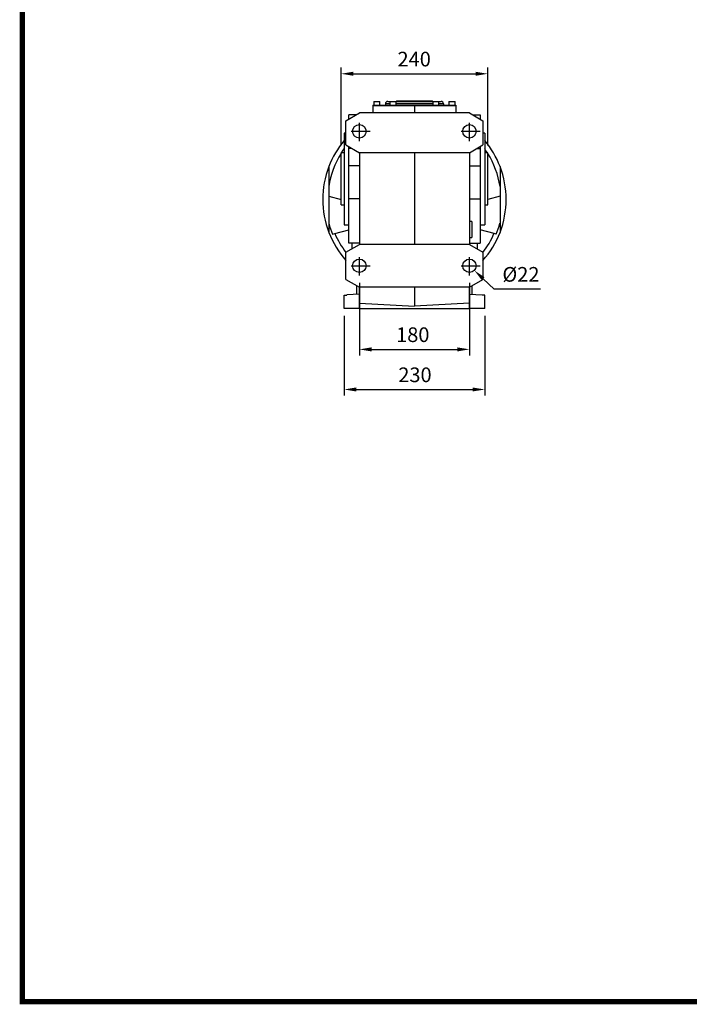
# Model space of a CAD drawing. Extents: x 74 to 4027, y -576 to 2276.
# Drawn here: x 149 to 1244, y -522 to 1089 of the extents above; entities that cross this region are included whole.
import ezdxf

# ---------------------------------------------------------------- set-up
doc = ezdxf.new("R2010")
doc.units = 0
doc.header["$MEASUREMENT"] = 0
doc.linetypes.add('CENTER', pattern=[50.8, 31.75, -6.35, 6.35, -6.35])
doc.layers.add('CENTER', color=1, linetype='CENTER')
doc.styles.add('MX_NOTE_STANDARD', font='txt.shx', dxfattribs={"height": 3.15, "bigfont": 'extfont.shx'})
doc.dimstyles.new('MXDIMSTYLE', dxfattribs={"dimtxt": 3.15, "dimasz": 2.5, "dimexe": 1.5, "dimexo": 1, "dimgap": 1, "dimtad": 1, "dimdec": 4, "dimdsep": 46, "dimtxsty": 'MX_NOTE_STANDARD', "dimcen": 2.5, "dimadec": 0, "dimazin": 0, "dimtfac": 1, "dimtdec": 4, "dimtmove": 2, "dimatfit": 3, "dimfxl": 0, "dimtolj": 1, "dimarcsym": 0})

# ---------------------------------------------------------------- blocks, each defined once
blk = doc.blocks.new('*D66')
at = {"color": 3, "linetype": 'Continuous', "lineweight": -2}
for p, q in [((674.4, 882.8), (674.4, 1010.4)), ((694.4, 1000.4), (894.4, 1000.4)), ((914.4, 882.8), (914.4, 1010.4))]:
    blk.add_line(p, q, dxfattribs=at)
at = {"color": 3}
for points in [[(694.4, 1003.7), (694.4, 997.1), (674.4, 1000.4)], [(894.4, 997.1), (894.4, 1003.7), (914.4, 1000.4)]]:
    blk.add_solid(points, dxfattribs=at)
at = {"layer": 'DEFPOINTS', "color": 0}
for p in [(914.4, 1000.4), (674.4, 870.8), (914.4, 870.8)]:
    blk.add_point(p, dxfattribs=at)
at = {"color": 3, "linetype": 'Continuous', "insert": (794, 1024.4), "char_height": 24, "attachment_point": 5}
blk.add_mtext('\\A1;240', dxfattribs=at)
blk = doc.blocks.new('*D68')
at = {"color": 3, "linetype": 'Continuous', "lineweight": -2}
for p, q in [((704.4, 658.3), (704.4, 539.6)), ((884.4, 658.3), (884.4, 539.6)), ((724.4, 549.6), (864.4, 549.6))]:
    blk.add_line(p, q, dxfattribs=at)
at = {"color": 3}
for points in [[(724.4, 552.9), (724.4, 546.2), (704.4, 549.6)], [(864.4, 546.2), (864.4, 552.9), (884.4, 549.6)]]:
    blk.add_solid(points, dxfattribs=at)
at = {"layer": 'DEFPOINTS', "color": 0}
for p in [(704.4, 670.3), (884.4, 670.3), (884.4, 549.6)]:
    blk.add_point(p, dxfattribs=at)
at = {"color": 3, "linetype": 'Continuous', "insert": (791.7, 573.6), "char_height": 24, "attachment_point": 5}
blk.add_mtext('\\A1;180', dxfattribs=at)
blk = doc.blocks.new('*D69')
at = {"color": 3, "linetype": 'Continuous', "lineweight": -2}
for p, q in [((679.4, 604.3), (679.4, 474)), ((909.4, 604.3), (909.4, 474)), ((699.4, 484), (889.4, 484))]:
    blk.add_line(p, q, dxfattribs=at)
at = {"color": 3}
for points in [[(699.4, 487.3), (699.4, 480.7), (679.4, 484)], [(889.4, 480.7), (889.4, 487.3), (909.4, 484)]]:
    blk.add_solid(points, dxfattribs=at)
at = {"layer": 'DEFPOINTS', "color": 0}
for p in [(679.4, 616.3), (909.4, 616.3), (909.4, 484)]:
    blk.add_point(p, dxfattribs=at)
at = {"color": 3, "linetype": 'Continuous', "insert": (795.3, 508), "char_height": 24, "attachment_point": 5}
blk.add_mtext('\\A1;230', dxfattribs=at)
blk = doc.blocks.new('*D70')
at = {"color": 3, "linetype": 'Continuous', "lineweight": -2}
for p, q in [((924.6, 648.3), (906.9, 665)), ((1000.7, 648.3), (924.6, 648.3))]:
    blk.add_line(p, q, dxfattribs=at)
at = {"color": 3}
blk.add_solid([(909.2, 667.5), (904.6, 662.6), (892.4, 678.8)], dxfattribs=at)
at = {"layer": 'DEFPOINTS', "color": 0}
for p in [(876.4, 693.9), (892.4, 678.8)]:
    blk.add_point(p, dxfattribs=at)
at = {"color": 3, "linetype": 'Continuous', "insert": (968.6, 672.3), "char_height": 24, "attachment_point": 5}
blk.add_mtext('\\A1;%%c22', dxfattribs=at)
blk = doc.blocks.new('GUIDE LINES')
at = {"linetype": 'Continuous', "const_width": 3.98, "flags": 128}
blk.add_lwpolyline([(-1818.25, 1303.15), (-1818.25, 27.41), (-27.41, 27.41), (-27.41, 1303.15)], close=True, dxfattribs=at)
blk = doc.blocks.new('GUIDE LINES1')
at = {"color": 3, "linetype": 'Continuous'}
blk.add_blockref('GUIDE LINES', (0, 0), dxfattribs=at)

msp = doc.modelspace()

# ---------------------------------------------------------------- linework, layer by layer
for p, q in [((727.9, 955.3), (727.9, 949.3)), ((727.9, 955.3), (737.9, 955.3)), ((737.9, 949.3), (737.9, 955.3)), ((746.9, 951.3), (746.9, 949.3)), ((754.4, 951.3), (746.9, 951.3)), ((750.9, 955.3), (754.4, 955.3)), ((754.4, 955.3), (754.4, 949.3)), ((754.4, 955.3), (764.4, 955.3)), ((764.4, 949.3), (764.4, 955.3)), ((764.4, 955.3), (824.4, 955.3)), ((824.4, 951.3), (764.4, 951.3)), ((765, 956.3), (765, 955.3)), ((765, 956.3), (770.4, 956.3)), ((770.4, 956.3), (770.4, 955.3)), ((770.4, 956.3), (818.4, 956.3)), ((818.4, 956.3), (818.4, 955.3)), ((818.4, 956.3), (823.8, 956.3)), ((823.8, 955.3), (823.8, 956.3)), ((824.4, 955.3), (824.4, 949.3)), ((824.4, 955.3), (834.4, 955.3)), ((834.4, 949.3), (834.4, 955.3)), ((834.4, 955.3), (837.9, 955.3)), ((841.9, 951.3), (834.4, 951.3)), ((841.9, 951.3), (841.9, 949.3)), ((850.9, 955.3), (850.9, 949.3)), ((850.9, 955.3), (860.9, 955.3)), ((860.9, 949.3), (860.9, 955.3)), ((682.4, 923.6), (704.4, 936.3)), ((884.4, 936.3), (704.4, 936.3)), ((726.4, 948.3), (726.4, 936.3)), ((726.4, 948.3), (794.4, 948.3)), ((726.6, 949.3), (726.6, 948.3)), ((726.6, 949.3), (794.4, 949.3)), ((794.4, 949.3), (794.4, 948.3)), ((794.4, 949.3), (862.2, 949.3)), ((794.4, 948.3), (794.4, 936.3)), ((794.4, 948.3), (862.4, 948.3)), ((862.2, 949.3), (862.2, 948.3)), ((862.4, 948.3), (862.4, 936.3)), ((884.4, 936.3), (906.4, 923.6)), ((682.4, 884.1), (682.4, 923.6)), ((698.9, 933.2), (686.9, 933.2)), ((686.9, 926.5), (686.9, 933.2)), ((687.3, 926.5), (686.9, 926.5)), ((686.9, 926.2), (686.9, 926.5)), ((889.9, 933.2), (901.9, 933.2)), ((901.5, 926.5), (901.9, 926.5)), ((901.9, 933.2), (901.9, 926.5)), ((901.9, 926.5), (901.9, 926.2)), ((906.4, 923.6), (906.4, 884.1)), ((682.4, 903.3), (679.4, 903.3)), ((679.4, 903.3), (679.4, 753.3)), ((909.4, 903.3), (906.4, 903.3)), ((909.4, 903.3), (909.4, 753.3)), ((679.4, 870.8), (674.4, 870.8)), ((674.4, 785.8), (674.4, 870.8)), ((682.4, 884.1), (704.4, 871.3)), ((686.9, 878.3), (686.9, 881.5)), ((686.9, 849.7), (686.9, 878.3)), ((692.3, 878.3), (686.9, 878.3)), ((884.4, 871.3), (704.4, 871.3)), ((704.4, 871.3), (704.4, 721.3)), ((794.4, 871.3), (794.4, 721.3)), ((884.4, 871.3), (906.4, 884.1)), ((884.4, 871.3), (884.4, 721.3)), ((896.5, 878.3), (901.9, 878.3)), ((901.9, 881.5), (901.9, 878.3)), ((901.9, 878.3), (901.9, 849.7)), ((914.4, 870.8), (909.4, 870.8)), ((914.4, 785.8), (914.4, 870.8)), ((654.4, 848.7), (654.4, 816.1)), ((704.4, 849.7), (686.9, 849.7)), ((686.9, 795.6), (686.9, 849.7)), ((884.4, 849.7), (901.9, 849.7)), ((901.9, 849.7), (901.9, 795.6)), ((934.4, 848.7), (934.4, 816.1)), ((654.4, 816.1), (654.4, 800.2)), ((934.4, 816.1), (934.4, 800.2)), ((654.4, 800.2), (674.4, 794.9)), ((654.4, 800.2), (654.4, 755.8)), ((704.4, 795.6), (686.9, 795.6)), ((686.9, 723.5), (686.9, 795.6)), ((884.4, 795.6), (901.9, 795.6)), ((901.9, 795.6), (901.9, 723.5)), ((934.4, 800.2), (914.4, 794.9)), ((934.4, 800.2), (934.4, 755.8)), ((674.4, 785.8), (679.4, 785.8)), ((909.4, 785.8), (914.4, 785.8)), ((888.4, 758.8), (884.4, 758.8)), ((888.4, 758.8), (888.4, 732.8)), ((654.4, 755.8), (654.4, 741)), ((664.3, 739.1), (686.9, 745.2)), ((679.4, 753.3), (686.9, 753.3)), ((901.9, 753.3), (909.4, 753.3)), ((924.6, 739.1), (901.9, 745.2)), ((934.4, 755.8), (934.4, 741)), ((660.6, 738.1), (664.3, 739.1)), ((884.4, 732.8), (888.4, 732.8)), ((928.2, 738.1), (924.6, 739.1)), ((682.4, 708.6), (704.4, 721.3)), ((682.4, 664.1), (682.4, 708.6)), ((704.4, 723.5), (686.9, 723.5)), ((691.9, 723.5), (691.9, 714.1)), ((884.4, 721.3), (704.4, 721.3)), ((884.4, 723.5), (901.9, 723.5)), ((884.4, 721.3), (906.4, 708.6)), ((896.9, 723.5), (896.9, 714.1)), ((906.4, 708.6), (906.4, 664.1)), ((884.4, 675.3), (884.4, 676.4)), ((682.4, 664.1), (704.4, 651.3)), ((884.4, 651.3), (906.4, 664.1)), ((700.4, 646.3), (700.4, 653.7)), ((700.4, 639.4), (700.4, 646.3)), ((884.4, 651.3), (704.4, 651.3)), ((704.4, 625.1), (704.4, 651.3)), ((794.4, 651.3), (794.4, 620.3)), ((884.4, 625.1), (884.4, 651.3)), ((888.4, 653.7), (888.4, 639.4)), ((679.4, 638.3), (683.8, 638.5)), ((679.4, 616.3), (679.4, 638.3)), ((704.4, 639.7), (683.8, 638.6)), ((683.8, 638.5), (683.8, 638.6)), ((884.4, 639.7), (905, 638.6)), ((905, 638.5), (905, 638.6)), ((909.4, 638.3), (905, 638.5)), ((909.4, 616.3), (909.4, 638.3)), ((704.4, 616.3), (679.4, 616.3)), ((704.4, 625.1), (794.4, 620.3)), ((704.4, 616.3), (704.4, 625.1)), ((704.4, 616.3), (884.4, 616.3)), ((884.4, 625.1), (794.4, 620.3)), ((884.4, 616.3), (884.4, 625.1)), ((909.4, 616.3), (884.4, 616.3))]:
    msp.add_line(p, q)
for points in [[(674.9, 870.8), (678, 875.4), (679.4, 877.5)], [(913.9, 870.8), (910.9, 875.4), (909.4, 877.5)]]:
    msp.add_lwpolyline(points)
for centre in [(704.4, 906.3), (884.4, 906.3), (704.4, 686.3), (884.4, 686.3)]:
    msp.add_circle(centre, 11)
for centre, radius, start, end in [((750.9, 951.3), 4, 90, 180), ((837.9, 951.3), 4, 0, 90), ((794.4, 794.8), 150, 140.0555, 158.9605), ((794.4, 794.8), 150, 21.0395, 39.9445), ((794.4, 794.8), 141.6, 147.932, 171.3614), ((794.4, 794.8), 141.6, 8.6386, 32.068), ((794.4, 794.8), 150, 158.9605, 201.0395), ((794.4, 794.8), 150, 338.9605, 21.0395), ((794.4, 794.8), 145.3, 195.5752, 202.9785), ((794.4, 794.8), 150, 201.0395, 221.6975), ((794.4, 794.8), 150, 318.3025, 338.9605), ((794.4, 794.8), 145.3, 337.0215, 344.4248), ((794.4, 794.8), 141.6, 203.1901, 217.728), ((794.4, 794.8), 141.6, 322.272, 336.8099)]:
    msp.add_arc(centre, radius, start, end)
at = {"layer": 'CENTER'}
for p, q in [((704.4, 890.3), (704.4, 920.4)), ((884.4, 890.3), (884.4, 920.4)), ((690.8, 906.3), (721.9, 906.3)), ((870.8, 906.3), (901.9, 906.3)), ((704.4, 670.3), (704.4, 700.4)), ((884.4, 670.3), (884.4, 700.4)), ((690.8, 686.3), (721.9, 686.3)), ((870.8, 686.3), (901.9, 686.3))]:
    msp.add_line(p, q, dxfattribs=at)

# ---------------------------------------------------------------- block references
at = {"color": 3, "linetype": 'Continuous', "xscale": 2.130704730000001, "yscale": 2.130704730000001, "zscale": 2.130704730000001}
msp.add_blockref('GUIDE LINES1', (4027.2, -575.8), dxfattribs=at)

# ---------------------------------------------------------------- dimensions: what is measured, and where the dimension line sits
at = {"color": 3, "linetype": 'Continuous'}
for base, p1, p2, picture, middle in [((914.4, 1000.4), (674.4, 870.8), (914.4, 870.8), '*D66', (794, 1000.4)), ((884.4, 549.6), (704.4, 670.3), (884.4, 670.3), '*D68', (791.7, 549.6)), ((909.4, 484), (679.4, 616.3), (909.4, 616.3), '*D69', (795.3, 484))]:
    dim = msp.add_linear_dim(base=base, p1=p1, p2=p2, dimstyle='MXDIMSTYLE', override={"dimscale": 4, "dimtxt": 6, "dimasz": 5, "dimexe": 2.5, "dimexo": 3, "dimgap": 3, "dimtoh": 1, "dimdec": 0, "dimzin": 9, "dimtxsty": 'Standard', "dimcen": 0, "dimclrd": 3, "dimclre": 3, "dimclrt": 3, "dimtdec": 0, "dimtofl": 0, "dimtmove": 0, "dimtfill": 0, "dimtzin": 0}, dxfattribs=at)
    dim.commit()
    dim.dimension.update_dxf_attribs({"geometry": picture, "text_midpoint": middle, "dimtype": 160})
dim = msp.add_diameter_dim_2p(p1=(876.4, 693.9), p2=(892.4, 678.8), dimstyle='MXDIMSTYLE', override={"dimscale": 4, "dimtxt": 6, "dimasz": 5, "dimexe": 2.5, "dimexo": 3, "dimgap": 3, "dimtoh": 1, "dimdec": 0, "dimzin": 9, "dimtxsty": 'Standard', "dimcen": 0, "dimclrd": 3, "dimclre": 3, "dimclrt": 3, "dimtdec": 0, "dimtofl": 0, "dimtmove": 0, "dimtfill": 0, "dimtzin": 0}, dxfattribs=at)
dim.commit()
dim.dimension.update_dxf_attribs({"geometry": '*D70', "text_midpoint": (968.6, 648.3), "dimtype": 163})

doc.saveas('drawing.dxf')
